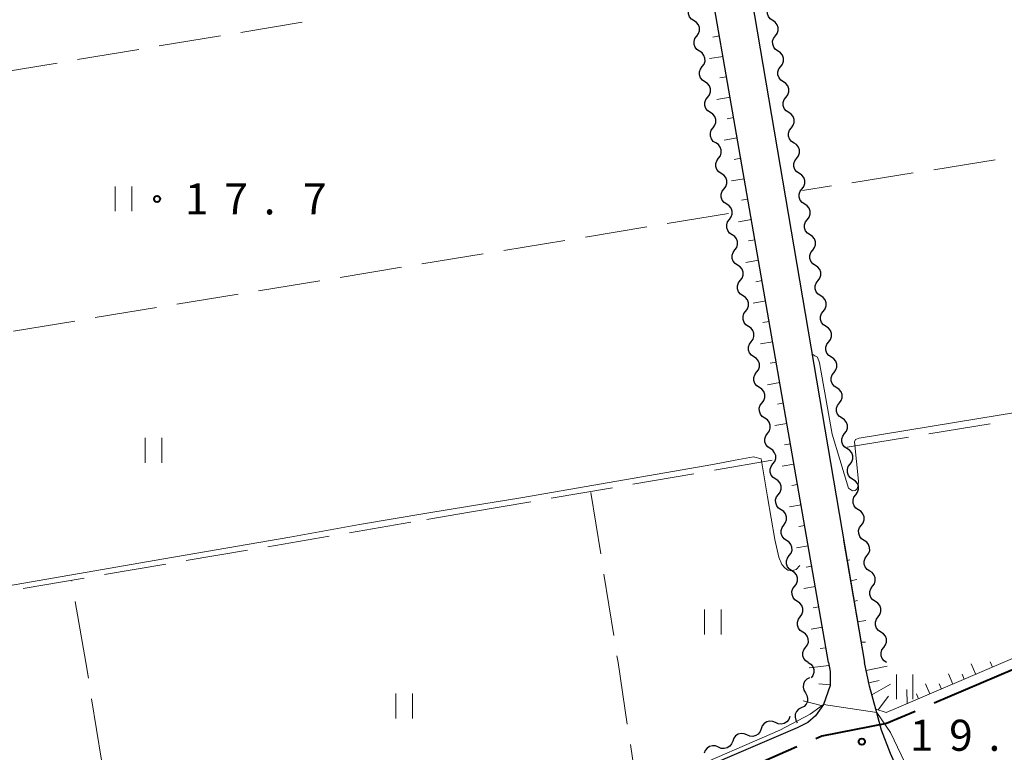
# Model space of a CAD drawing. Units: metres. Extents: x -72000 to -70000, y 32999 to 34500.
# Drawn here: x -70716 to -70597, y 33837 to 33925 of the extents above; entities that cross this region are included whole.
import ezdxf

# ---------------------------------------------------------------- set-up
doc = ezdxf.new("R2010")
doc.units = ezdxf.units.M
for name, color, linetype, lineweight in [('110600_大字・町・丁目界', 7, 'Continuous', 40), ('210100_道路縁(街区線)', 7, 'Continuous', 30), ('510200_細流', 7, 'Continuous', 30), ('610111_人工斜面(上)', 7, 'Continuous', 30), ('610199_人工斜面(ヒゲ)', 7, 'Continuous', 30), ('630200_耕地界', 7, 'Continuous', 30), ('631100_田', 7, 'Continuous', 13), ('710200_等高線(主曲線)', 7, 'Continuous', 13), ('710300_等高線(補助曲線)', 7, 'Continuous', 13), ('731200_図化機測定による標高点', 7, 'Continuous', 40)]:
    doc.layers.add(name, color=color, linetype=linetype, lineweight=lineweight)
doc.styles.add('Style-WORKING', font='MS Gothic.ttf')

msp = doc.modelspace()

# ---------------------------------------------------------------- linework, layer by layer
at = {"layer": '110600_大字・町・丁目界', "linetype": 'Continuous', "lineweight": 40}
for p, q in [((-70594.13, 33847.6), (-70605.628, 33842.696)), ((-70622.207, 33837.408), (-70633.678, 33832.44))]:
    msp.add_line(p, q, dxfattribs=at)
at = {"layer": '110600_大字・町・丁目界', "linetype": 'Continuous', "lineweight": 40, "flags": 128}
msp.add_lwpolyline([(-70607.927, 33841.715), (-70611.41, 33840.23), (-70619.2, 33838.71), (-70619.913, 33838.401)], dxfattribs=at)
at = {"layer": '210100_道路縁(街区線)', "linetype": 'Continuous', "lineweight": 30, "flags": 128}
for points in [[(-70618.39, 33847.6), (-70649.83, 34028.25), (-70655.76, 34027.54), (-70649.17, 34070.74), (-70652.18, 34070.14)], [(-70643.43, 34066.48), (-70644.84, 34060.48), (-70648.13, 34040.57), (-70648.24, 34038.1), (-70646.54, 34033.85), (-70645.04, 34031.09), (-70644.72, 34028.09), (-70614.07, 33847.6)], [(-70618.39, 33847.6), (-70618.22, 33846.53), (-70618.22, 33844.85), (-70619.01, 33842.54), (-70619.97, 33841.18), (-70620.88, 33840.37), (-70622.2, 33839.73), (-70643.42, 33830.61), (-70675.62, 33816.42), (-70710.75, 33800.14), (-70732, 33791.1), (-70750.43, 33782.82), (-70754.33, 33780.79), (-70755.86, 33781.61), (-70763.83, 33827.29), (-70766.75, 33847.6)], [(-70520.32, 33822.56), (-70590.94, 33791.5), (-70602.72, 33818.11), (-70610.92, 33836.63), (-70612, 33839.44), (-70612.69, 33841.99), (-70613.45, 33844.76), (-70614.07, 33847.6)]]:
    msp.add_lwpolyline(points, dxfattribs=at)
at = {"layer": '510200_細流', "linetype": 'Continuous', "lineweight": 30, "flags": 128}
for points in [[(-70634.635, 33925.132), (-70634.943, 33925.332), (-70635.169, 33925.621), (-70635.292, 33925.968), (-70635.296, 33926.335), (-70635.184, 33926.684), (-70634.964, 33926.978)], [(-70625.135, 33925.14), (-70625.442, 33925.342), (-70625.667, 33925.631), (-70625.788, 33925.979), (-70625.791, 33926.346), (-70625.677, 33926.694), (-70625.456, 33926.988)], [(-70634.307, 33923.286), (-70634.087, 33923.58), (-70633.974, 33923.929), (-70633.979, 33924.296), (-70634.101, 33924.643), (-70634.327, 33924.932), (-70634.635, 33925.132)], [(-70624.813, 33923.293), (-70624.592, 33923.587), (-70624.478, 33923.935), (-70624.481, 33924.302), (-70624.603, 33924.65), (-70624.828, 33924.939), (-70625.135, 33925.14)], [(-70633.978, 33921.44), (-70634.286, 33921.64), (-70634.512, 33921.929), (-70634.635, 33922.276), (-70634.639, 33922.643), (-70634.527, 33922.992), (-70634.307, 33923.286)], [(-70624.492, 33921.446), (-70624.799, 33921.647), (-70625.024, 33921.937), (-70625.145, 33922.284), (-70625.148, 33922.651), (-70625.034, 33923), (-70624.813, 33923.293)], [(-70633.65, 33919.594), (-70633.43, 33919.888), (-70633.317, 33920.237), (-70633.322, 33920.604), (-70633.444, 33920.951), (-70633.67, 33921.24), (-70633.978, 33921.44)], [(-70624.17, 33919.599), (-70623.949, 33919.892), (-70623.835, 33920.241), (-70623.838, 33920.608), (-70623.959, 33920.955), (-70624.184, 33921.245), (-70624.492, 33921.446)], [(-70633.321, 33917.748), (-70633.629, 33917.948), (-70633.855, 33918.237), (-70633.978, 33918.584), (-70633.982, 33918.951), (-70633.87, 33919.3), (-70633.65, 33919.594)], [(-70623.848, 33917.752), (-70624.155, 33917.953), (-70624.38, 33918.243), (-70624.502, 33918.59), (-70624.505, 33918.957), (-70624.391, 33919.306), (-70624.17, 33919.599)], [(-70632.993, 33915.902), (-70632.773, 33916.196), (-70632.66, 33916.545), (-70632.665, 33916.912), (-70632.787, 33917.259), (-70633.014, 33917.548), (-70633.321, 33917.748)], [(-70623.527, 33915.904), (-70623.306, 33916.198), (-70623.192, 33916.546), (-70623.195, 33916.913), (-70623.316, 33917.261), (-70623.541, 33917.55), (-70623.848, 33917.752)], [(-70632.664, 33914.056), (-70632.972, 33914.256), (-70633.198, 33914.545), (-70633.321, 33914.892), (-70633.325, 33915.259), (-70633.213, 33915.608), (-70632.993, 33915.902)], [(-70623.205, 33914.057), (-70623.512, 33914.259), (-70623.737, 33914.548), (-70623.858, 33914.896), (-70623.861, 33915.263), (-70623.748, 33915.611), (-70623.527, 33915.904)], [(-70632.336, 33912.21), (-70632.116, 33912.504), (-70632.004, 33912.853), (-70632.008, 33913.22), (-70632.131, 33913.567), (-70632.357, 33913.856), (-70632.664, 33914.056)], [(-70622.883, 33912.21), (-70622.662, 33912.503), (-70622.548, 33912.852), (-70622.551, 33913.219), (-70622.673, 33913.566), (-70622.898, 33913.856), (-70623.205, 33914.057)], [(-70632.008, 33910.364), (-70632.315, 33910.564), (-70632.541, 33910.853), (-70632.664, 33911.2), (-70632.668, 33911.567), (-70632.556, 33911.916), (-70632.336, 33912.21)], [(-70622.562, 33910.363), (-70622.869, 33910.564), (-70623.094, 33910.854), (-70623.215, 33911.201), (-70623.218, 33911.568), (-70623.104, 33911.917), (-70622.883, 33912.21)], [(-70631.679, 33908.518), (-70631.459, 33908.812), (-70631.347, 33909.161), (-70631.351, 33909.528), (-70631.474, 33909.875), (-70631.7, 33910.164), (-70632.008, 33910.364)], [(-70622.24, 33908.516), (-70622.019, 33908.809), (-70621.905, 33909.158), (-70621.908, 33909.525), (-70622.03, 33909.872), (-70622.255, 33910.162), (-70622.562, 33910.363)], [(-70631.351, 33906.672), (-70631.658, 33906.872), (-70631.885, 33907.161), (-70632.007, 33907.508), (-70632.012, 33907.875), (-70631.899, 33908.224), (-70631.679, 33908.518)], [(-70621.918, 33906.668), (-70622.225, 33906.87), (-70622.451, 33907.159), (-70622.572, 33907.507), (-70622.575, 33907.874), (-70622.461, 33908.222), (-70622.24, 33908.516)], [(-70631.022, 33904.826), (-70630.802, 33905.12), (-70630.69, 33905.469), (-70630.694, 33905.836), (-70630.817, 33906.183), (-70631.043, 33906.472), (-70631.351, 33906.672)], [(-70621.597, 33904.821), (-70621.376, 33905.114), (-70621.262, 33905.463), (-70621.265, 33905.83), (-70621.386, 33906.177), (-70621.611, 33906.467), (-70621.918, 33906.668)], [(-70630.694, 33902.98), (-70631.002, 33903.18), (-70631.228, 33903.469), (-70631.35, 33903.816), (-70631.355, 33904.183), (-70631.242, 33904.532), (-70631.022, 33904.826)], [(-70621.275, 33902.974), (-70621.582, 33903.175), (-70621.807, 33903.465), (-70621.929, 33903.812), (-70621.932, 33904.179), (-70621.818, 33904.528), (-70621.597, 33904.821)], [(-70630.365, 33901.134), (-70630.145, 33901.428), (-70630.033, 33901.777), (-70630.037, 33902.144), (-70630.16, 33902.491), (-70630.386, 33902.78), (-70630.694, 33902.98)], [(-70620.953, 33901.127), (-70620.733, 33901.42), (-70620.619, 33901.769), (-70620.622, 33902.136), (-70620.743, 33902.483), (-70620.968, 33902.773), (-70621.275, 33902.974)], [(-70630.037, 33899.288), (-70630.345, 33899.488), (-70630.571, 33899.777), (-70630.693, 33900.124), (-70630.698, 33900.491), (-70630.585, 33900.84), (-70630.365, 33901.134)], [(-70620.632, 33899.28), (-70620.939, 33899.481), (-70621.164, 33899.771), (-70621.285, 33900.118), (-70621.288, 33900.485), (-70621.174, 33900.834), (-70620.953, 33901.127)], [(-70629.708, 33897.442), (-70629.488, 33897.736), (-70629.376, 33898.085), (-70629.38, 33898.452), (-70629.503, 33898.799), (-70629.729, 33899.088), (-70630.037, 33899.288)], [(-70620.31, 33897.432), (-70620.089, 33897.726), (-70619.975, 33898.074), (-70619.978, 33898.441), (-70620.1, 33898.789), (-70620.325, 33899.078), (-70620.632, 33899.28)], [(-70629.38, 33895.596), (-70629.688, 33895.796), (-70629.914, 33896.085), (-70630.036, 33896.432), (-70630.041, 33896.799), (-70629.928, 33897.148), (-70629.708, 33897.442)], [(-70619.989, 33895.585), (-70620.296, 33895.786), (-70620.521, 33896.076), (-70620.642, 33896.424), (-70620.645, 33896.79), (-70620.531, 33897.139), (-70620.31, 33897.432)], [(-70629.051, 33893.75), (-70628.832, 33894.044), (-70628.719, 33894.393), (-70628.723, 33894.76), (-70628.846, 33895.107), (-70629.072, 33895.396), (-70629.38, 33895.596)], [(-70619.667, 33893.738), (-70619.446, 33894.031), (-70619.332, 33894.38), (-70619.335, 33894.747), (-70619.456, 33895.094), (-70619.681, 33895.384), (-70619.989, 33895.585)], [(-70628.723, 33891.904), (-70629.031, 33892.104), (-70629.257, 33892.393), (-70629.38, 33892.74), (-70629.384, 33893.107), (-70629.271, 33893.456), (-70629.051, 33893.75)], [(-70619.345, 33891.891), (-70619.652, 33892.092), (-70619.877, 33892.382), (-70619.999, 33892.729), (-70620.002, 33893.096), (-70619.888, 33893.445), (-70619.667, 33893.738)], [(-70628.395, 33890.058), (-70628.175, 33890.352), (-70628.062, 33890.701), (-70628.066, 33891.068), (-70628.189, 33891.415), (-70628.415, 33891.704), (-70628.723, 33891.904)], [(-70619.024, 33890.044), (-70618.803, 33890.337), (-70618.689, 33890.686), (-70618.692, 33891.052), (-70618.813, 33891.4), (-70619.038, 33891.689), (-70619.345, 33891.891)], [(-70628.066, 33888.212), (-70628.374, 33888.412), (-70628.6, 33888.701), (-70628.723, 33889.048), (-70628.727, 33889.415), (-70628.614, 33889.764), (-70628.395, 33890.058)], [(-70618.702, 33888.196), (-70619.009, 33888.398), (-70619.234, 33888.687), (-70619.355, 33889.035), (-70619.358, 33889.402), (-70619.245, 33889.75), (-70619.024, 33890.044)], [(-70627.738, 33886.366), (-70627.518, 33886.66), (-70627.405, 33887.009), (-70627.409, 33887.376), (-70627.532, 33887.723), (-70627.758, 33888.012), (-70628.066, 33888.212)], [(-70618.38, 33886.349), (-70618.159, 33886.642), (-70618.046, 33886.991), (-70618.049, 33887.358), (-70618.17, 33887.705), (-70618.395, 33887.995), (-70618.702, 33888.196)], [(-70627.409, 33884.52), (-70627.717, 33884.72), (-70627.943, 33885.009), (-70628.066, 33885.356), (-70628.07, 33885.723), (-70627.958, 33886.072), (-70627.738, 33886.366)], [(-70618.059, 33884.502), (-70618.366, 33884.703), (-70618.591, 33884.993), (-70618.712, 33885.34), (-70618.715, 33885.707), (-70618.601, 33886.056), (-70618.38, 33886.349)], [(-70627.081, 33882.674), (-70626.861, 33882.968), (-70626.748, 33883.317), (-70626.753, 33883.684), (-70626.875, 33884.031), (-70627.101, 33884.32), (-70627.409, 33884.52)], [(-70617.737, 33882.655), (-70617.516, 33882.948), (-70617.402, 33883.297), (-70617.405, 33883.664), (-70617.527, 33884.011), (-70617.752, 33884.301), (-70618.059, 33884.502)], [(-70626.752, 33880.828), (-70627.06, 33881.028), (-70627.286, 33881.317), (-70627.409, 33881.664), (-70627.413, 33882.031), (-70627.301, 33882.38), (-70627.081, 33882.674)], [(-70617.415, 33880.808), (-70617.723, 33881.009), (-70617.948, 33881.299), (-70618.069, 33881.646), (-70618.072, 33882.013), (-70617.958, 33882.361), (-70617.737, 33882.655)], [(-70626.424, 33878.982), (-70626.204, 33879.276), (-70626.091, 33879.625), (-70626.096, 33879.992), (-70626.218, 33880.339), (-70626.444, 33880.628), (-70626.752, 33880.828)], [(-70617.094, 33878.96), (-70616.873, 33879.254), (-70616.759, 33879.602), (-70616.762, 33879.969), (-70616.883, 33880.317), (-70617.108, 33880.606), (-70617.415, 33880.808)], [(-70626.095, 33877.136), (-70626.403, 33877.336), (-70626.629, 33877.625), (-70626.752, 33877.972), (-70626.756, 33878.339), (-70626.644, 33878.688), (-70626.424, 33878.982)], [(-70616.772, 33877.113), (-70617.079, 33877.314), (-70617.304, 33877.604), (-70617.426, 33877.951), (-70617.429, 33878.318), (-70617.315, 33878.667), (-70617.094, 33878.96)], [(-70625.767, 33875.29), (-70625.547, 33875.584), (-70625.434, 33875.933), (-70625.439, 33876.3), (-70625.561, 33876.647), (-70625.788, 33876.936), (-70626.095, 33877.136)], [(-70616.451, 33875.266), (-70616.23, 33875.559), (-70616.116, 33875.908), (-70616.119, 33876.275), (-70616.24, 33876.622), (-70616.465, 33876.912), (-70616.772, 33877.113)], [(-70625.438, 33873.444), (-70625.746, 33873.644), (-70625.972, 33873.933), (-70626.095, 33874.28), (-70626.099, 33874.647), (-70625.987, 33874.996), (-70625.767, 33875.29)], [(-70616.128, 33873.419), (-70616.437, 33873.617), (-70616.664, 33873.905), (-70616.789, 33874.251), (-70616.795, 33874.618), (-70616.684, 33874.968), (-70616.466, 33875.263)], [(-70625.11, 33871.598), (-70624.89, 33871.892), (-70624.777, 33872.241), (-70624.782, 33872.608), (-70624.904, 33872.955), (-70625.131, 33873.244), (-70625.438, 33873.444)], [(-70615.789, 33871.575), (-70615.571, 33871.87), (-70615.46, 33872.22), (-70615.467, 33872.587), (-70615.591, 33872.933), (-70615.819, 33873.22), (-70616.128, 33873.419)], [(-70624.781, 33869.752), (-70625.089, 33869.952), (-70625.315, 33870.241), (-70625.438, 33870.588), (-70625.442, 33870.955), (-70625.33, 33871.304), (-70625.11, 33871.598)], [(-70615.451, 33869.73), (-70615.76, 33869.929), (-70615.988, 33870.217), (-70616.112, 33870.563), (-70616.118, 33870.93), (-70616.008, 33871.279), (-70615.789, 33871.575)], [(-70624.453, 33867.906), (-70624.233, 33868.2), (-70624.121, 33868.549), (-70624.125, 33868.916), (-70624.248, 33869.263), (-70624.474, 33869.552), (-70624.781, 33869.752)], [(-70615.113, 33867.886), (-70614.894, 33868.182), (-70614.784, 33868.531), (-70614.79, 33868.898), (-70614.914, 33869.244), (-70615.142, 33869.532), (-70615.451, 33869.73)], [(-70624.125, 33866.06), (-70624.432, 33866.26), (-70624.659, 33866.549), (-70624.781, 33866.896), (-70624.786, 33867.263), (-70624.673, 33867.612), (-70624.453, 33867.906)], [(-70614.774, 33866.042), (-70615.083, 33866.241), (-70615.311, 33866.528), (-70615.435, 33866.874), (-70615.442, 33867.241), (-70615.331, 33867.591), (-70615.113, 33867.886)], [(-70623.796, 33864.214), (-70623.576, 33864.508), (-70623.464, 33864.857), (-70623.468, 33865.224), (-70623.591, 33865.571), (-70623.817, 33865.86), (-70624.125, 33866.06)], [(-70614.436, 33864.198), (-70614.217, 33864.493), (-70614.107, 33864.843), (-70614.113, 33865.21), (-70614.238, 33865.556), (-70614.465, 33865.844), (-70614.774, 33866.042)], [(-70623.468, 33862.368), (-70623.775, 33862.568), (-70624.002, 33862.857), (-70624.124, 33863.204), (-70624.129, 33863.571), (-70624.016, 33863.92), (-70623.796, 33864.214)], [(-70614.097, 33862.354), (-70614.406, 33862.552), (-70614.634, 33862.84), (-70614.758, 33863.186), (-70614.765, 33863.553), (-70614.654, 33863.903), (-70614.436, 33864.198)], [(-70623.139, 33860.522), (-70622.919, 33860.816), (-70622.807, 33861.165), (-70622.811, 33861.532), (-70622.934, 33861.879), (-70623.16, 33862.168), (-70623.468, 33862.368)], [(-70613.759, 33860.509), (-70613.541, 33860.805), (-70613.43, 33861.154), (-70613.436, 33861.521), (-70613.561, 33861.868), (-70613.788, 33862.155), (-70614.097, 33862.354)], [(-70622.811, 33858.676), (-70623.119, 33858.876), (-70623.345, 33859.165), (-70623.467, 33859.512), (-70623.472, 33859.879), (-70623.359, 33860.228), (-70623.139, 33860.522)], [(-70613.42, 33858.665), (-70613.729, 33858.864), (-70613.957, 33859.151), (-70614.082, 33859.498), (-70614.088, 33859.864), (-70613.977, 33860.214), (-70613.759, 33860.509)], [(-70622.482, 33856.83), (-70622.262, 33857.124), (-70622.15, 33857.473), (-70622.154, 33857.84), (-70622.277, 33858.187), (-70622.503, 33858.476), (-70622.811, 33858.676)], [(-70613.082, 33856.821), (-70612.864, 33857.116), (-70612.753, 33857.466), (-70612.759, 33857.833), (-70612.884, 33858.179), (-70613.112, 33858.467), (-70613.42, 33858.665)], [(-70622.154, 33854.984), (-70622.462, 33855.184), (-70622.688, 33855.473), (-70622.81, 33855.82), (-70622.815, 33856.187), (-70622.702, 33856.536), (-70622.482, 33856.83)], [(-70612.744, 33854.977), (-70613.053, 33855.175), (-70613.28, 33855.463), (-70613.405, 33855.809), (-70613.411, 33856.176), (-70613.3, 33856.526), (-70613.082, 33856.821)], [(-70621.825, 33853.138), (-70621.605, 33853.432), (-70621.493, 33853.781), (-70621.497, 33854.148), (-70621.62, 33854.495), (-70621.846, 33854.784), (-70622.154, 33854.984)], [(-70612.405, 33853.133), (-70612.187, 33853.428), (-70612.076, 33853.778), (-70612.083, 33854.144), (-70612.207, 33854.491), (-70612.435, 33854.778), (-70612.744, 33854.977)], [(-70621.497, 33851.292), (-70621.805, 33851.492), (-70622.031, 33851.781), (-70622.154, 33852.128), (-70622.158, 33852.495), (-70622.045, 33852.844), (-70621.825, 33853.138)], [(-70612.067, 33851.288), (-70612.376, 33851.487), (-70612.603, 33851.775), (-70612.728, 33852.121), (-70612.734, 33852.488), (-70612.624, 33852.837), (-70612.405, 33853.133)], [(-70621.168, 33849.446), (-70620.949, 33849.74), (-70620.836, 33850.089), (-70620.84, 33850.456), (-70620.963, 33850.803), (-70621.189, 33851.092), (-70621.497, 33851.292)], [(-70611.728, 33849.444), (-70611.51, 33849.739), (-70611.399, 33850.089), (-70611.406, 33850.456), (-70611.53, 33850.802), (-70611.758, 33851.09), (-70612.067, 33851.288)], [(-70620.84, 33847.6), (-70621.148, 33847.8), (-70621.374, 33848.089), (-70621.497, 33848.436), (-70621.501, 33848.803), (-70621.388, 33849.152), (-70621.168, 33849.446)], [(-70611.39, 33847.6), (-70611.699, 33847.799), (-70611.927, 33848.086), (-70612.051, 33848.432), (-70612.057, 33848.799), (-70611.947, 33849.149), (-70611.728, 33849.444)], [(-70620.84, 33847.6), (-70620.532, 33847.4), (-70620.305, 33847.112), (-70620.182, 33846.765), (-70620.177, 33846.398), (-70620.289, 33846.049), (-70620.508, 33845.755)], [(-70620.71, 33845.763), (-70621.034, 33845.59), (-70621.284, 33845.322), (-70621.436, 33844.988), (-70621.473, 33844.622), (-70621.391, 33844.264), (-70621.197, 33843.952)], [(-70621.197, 33843.952), (-70621.003, 33843.641), (-70620.921, 33843.283), (-70620.958, 33842.917), (-70621.11, 33842.583), (-70621.36, 33842.315), (-70621.684, 33842.142)], [(-70621.684, 33842.142), (-70622.008, 33841.969), (-70622.258, 33841.701), (-70622.41, 33841.367), (-70622.446, 33841.001), (-70622.364, 33840.643), (-70622.171, 33840.331)], [(-70624.808, 33840.348), (-70625.144, 33840.495), (-70625.51, 33840.525), (-70625.866, 33840.438), (-70626.176, 33840.239), (-70626.406, 33839.953), (-70626.531, 33839.608)], [(-70623.085, 33841.088), (-70623.21, 33840.742), (-70623.44, 33840.457), (-70623.749, 33840.258), (-70624.106, 33840.17), (-70624.471, 33840.201), (-70624.808, 33840.348)], [(-70628.253, 33838.868), (-70628.59, 33839.015), (-70628.955, 33839.046), (-70629.312, 33838.958), (-70629.622, 33838.759), (-70629.851, 33838.474), (-70629.976, 33838.128)], [(-70626.531, 33839.608), (-70626.655, 33839.263), (-70626.885, 33838.977), (-70627.195, 33838.778), (-70627.551, 33838.691), (-70627.917, 33838.721), (-70628.253, 33838.868)], [(-70629.976, 33838.128), (-70630.101, 33837.783), (-70630.331, 33837.497), (-70630.641, 33837.299), (-70630.997, 33837.211), (-70631.363, 33837.241), (-70631.699, 33837.388)], [(-70631.699, 33837.388), (-70632.035, 33837.536), (-70632.401, 33837.566), (-70632.757, 33837.478), (-70633.067, 33837.28), (-70633.297, 33836.994), (-70633.422, 33836.649)]]:
    msp.add_lwpolyline(points, dxfattribs=at)
at = {"layer": '610111_人工斜面(上)', "linetype": 'Continuous', "lineweight": 13, "flags": 128}
for points in [[(-70655.76, 34027.54), (-70649.83, 34028.25), (-70618.39, 33847.6)], [(-70541.25, 33871.52), (-70597.3, 33847.6)], [(-70614.07, 33847.6), (-70616.59, 33862.41)], [(-70618.39, 33847.6), (-70618.22, 33846.53), (-70618.22, 33844.85), (-70619.01, 33842.54), (-70619.97, 33841.18)], [(-70597.3, 33847.6), (-70609.63, 33842.34), (-70611.45, 33841.56), (-70612.69, 33841.99), (-70613.45, 33844.76), (-70614.07, 33847.6)]]:
    msp.add_lwpolyline(points, dxfattribs=at)
at = {"layer": '610199_人工斜面(ヒゲ)', "linetype": 'Continuous', "lineweight": 13, "flags": 128}
for points in [[(-70631.57, 33923.29), (-70632.38, 33923.15)], [(-70631.14, 33920.83), (-70632.76, 33920.55)], [(-70630.71, 33918.37), (-70631.51, 33918.23)], [(-70630.28, 33915.91), (-70631.88, 33915.63)], [(-70629.85, 33913.44), (-70630.65, 33913.3)], [(-70629.42, 33910.98), (-70631.01, 33910.7)], [(-70628.99, 33908.52), (-70629.78, 33908.38)], [(-70628.57, 33906.05), (-70630.13, 33905.78)], [(-70628.14, 33903.59), (-70628.92, 33903.45)], [(-70627.71, 33901.13), (-70629.26, 33900.86)], [(-70627.28, 33898.66), (-70628.05, 33898.53)], [(-70626.85, 33896.2), (-70628.38, 33895.94)], [(-70626.42, 33893.74), (-70627.18, 33893.61)], [(-70625.99, 33891.28), (-70627.51, 33891.01)], [(-70625.57, 33888.81), (-70626.32, 33888.68)], [(-70625.14, 33886.35), (-70626.63, 33886.09)], [(-70624.71, 33883.89), (-70625.45, 33883.76)], [(-70624.28, 33881.42), (-70625.76, 33881.17)], [(-70623.85, 33878.96), (-70624.58, 33878.83)], [(-70623.42, 33876.5), (-70624.88, 33876.24)], [(-70622.99, 33874.03), (-70623.72, 33873.91)], [(-70622.57, 33871.57), (-70624, 33871.32)], [(-70622.14, 33869.11), (-70622.85, 33868.98)], [(-70621.71, 33866.65), (-70623.13, 33866.4)], [(-70621.28, 33864.18), (-70621.99, 33864.06)], [(-70620.85, 33861.72), (-70622.25, 33861.48)], [(-70620.42, 33859.26), (-70621.12, 33859.13)], [(-70616.16, 33859.92), (-70615.83, 33860)], [(-70615.75, 33857.46), (-70614.97, 33857.64)], [(-70619.99, 33856.79), (-70621.38, 33856.55)], [(-70615.33, 33854.99), (-70614.89, 33855.1)], [(-70619.56, 33854.33), (-70620.25, 33854.21)], [(-70614.91, 33852.53), (-70613.9, 33852.69)], [(-70619.14, 33851.87), (-70620.5, 33851.63)], [(-70614.49, 33850.07), (-70613.92, 33850.09)], [(-70618.71, 33849.4), (-70619.39, 33849.29)], [(-70600.63, 33846.18), (-70601.18, 33847.46)], [(-70598.59, 33847.05), (-70598.86, 33847.69)], [(-70620.73, 33846.96), (-70618.33, 33847.24)], [(-70613.86, 33846.63), (-70611.32, 33847.18)], [(-70603.39, 33845), (-70603.93, 33846.25)], [(-70602.01, 33845.59), (-70602.28, 33846.22)], [(-70619.57, 33845.05), (-70618.22, 33844.92)], [(-70613.53, 33845.16), (-70612.3, 33845.43)], [(-70613.16, 33843.71), (-70610.9, 33844.98)], [(-70606.15, 33843.82), (-70606.67, 33845.05)], [(-70604.77, 33844.41), (-70605.04, 33845.03)], [(-70608.91, 33842.64), (-70608.95, 33844.35)], [(-70607.53, 33843.23), (-70607.79, 33843.84)], [(-70621.45, 33842.99), (-70619.12, 33842.38)], [(-70612.42, 33841.89), (-70611.16, 33843.55)]]:
    msp.add_lwpolyline(points, dxfattribs=at)
at = {"layer": '630200_耕地界', "linetype": 'Continuous', "lineweight": 13}
for p, q in [((-70689.361, 33923.729), (-70681.964, 33924.964)), ((-70699.225, 33922.083), (-70691.827, 33923.318)), ((-70709.089, 33920.437), (-70701.691, 33921.672)), ((-70718.952, 33918.791), (-70711.554, 33920.025)), ((-70598.286, 33908.323), (-70605.692, 33907.141)), ((-70608.161, 33906.748), (-70615.567, 33905.566)), ((-70618.036, 33905.172), (-70621.56, 33904.61)), ((-70630.49, 33901.84), (-70637.891, 33900.623)), ((-70640.358, 33900.218), (-70647.758, 33899.001)), ((-70650.225, 33898.596), (-70657.626, 33897.379)), ((-70660.093, 33896.974), (-70667.493, 33895.757)), ((-70669.96, 33895.351), (-70677.361, 33894.135)), ((-70679.828, 33893.729), (-70687.228, 33892.513)), ((-70689.695, 33892.107), (-70697.096, 33890.89)), ((-70699.563, 33890.485), (-70706.964, 33889.268)), ((-70709.43, 33888.863), (-70716.831, 33887.646)), ((-70606.288, 33875.236), (-70598.884, 33876.433)), ((-70616.16, 33873.64), (-70608.756, 33874.837)), ((-70632.182, 33870.841), (-70625.19, 33872.04)), ((-70642.038, 33869.151), (-70634.646, 33870.418)), ((-70651.894, 33867.46), (-70644.502, 33868.728)), ((-70647.09, 33868.16), (-70645.912, 33860.753)), ((-70661.75, 33865.77), (-70654.358, 33867.038)), ((-70666.89, 33864.89), (-70661.76, 33865.77)), ((-70676.249, 33863.289), (-70668.857, 33864.554)), ((-70686.106, 33861.602), (-70678.713, 33862.867)), ((-70695.963, 33859.916), (-70688.57, 33861.18)), ((-70705.819, 33858.229), (-70698.427, 33859.494)), ((-70645.519, 33858.284), (-70644.341, 33850.877)), ((-70715.676, 33856.543), (-70708.284, 33857.807)), ((-70709.797, 33857.453), (-70709.81, 33857.53)), ((-70708.09, 33847.6), (-70709.37, 33854.99)), ((-70707.785, 33845.704), (-70708.09, 33847.6)), ((-70643.949, 33848.408), (-70643.82, 33847.6)), ((-70643.82, 33847.6), (-70642.703, 33840.184)), ((-70706.199, 33835.83), (-70707.389, 33843.235)), ((-70642.331, 33837.711), (-70641.64, 33833.12))]:
    msp.add_line(p, q, dxfattribs=at)
at = {"layer": '631100_田', "linetype": 'Continuous', "lineweight": 13}
for p, q in [((-70704.55, 33902.12), (-70704.55, 33905.12)), ((-70702.55, 33902.12), (-70702.55, 33905.12)), ((-70700.93, 33871.74), (-70700.93, 33874.74)), ((-70698.93, 33871.74), (-70698.93, 33874.74)), ((-70633.36, 33851.01), (-70633.36, 33854.01)), ((-70631.36, 33851.01), (-70631.36, 33854.01)), ((-70610.2, 33843.17), (-70610.2, 33846.17)), ((-70608.2, 33843.17), (-70608.2, 33846.17)), ((-70670.65, 33840.86), (-70670.65, 33843.86)), ((-70668.65, 33840.86), (-70668.65, 33843.86))]:
    msp.add_line(p, q, dxfattribs=at)
at = {"layer": '710200_等高線(主曲線)', "linetype": 'Continuous', "lineweight": 13, "elevation": 18, "flags": 128}
for points in [[(-70620.4, 33884.89), (-70620.04, 33884.67), (-70619.75, 33884.51), (-70619.48, 33883.83), (-70617.98, 33875.19)], [(-70614.69, 33874.72), (-70600.25, 33877.08), (-70586.97, 33879.26)], [(-70617.98, 33875.19), (-70617.05, 33872.15), (-70615.97, 33868.66), (-70615.5, 33868.36), (-70615.18, 33868.39), (-70614.99, 33868.57), (-70614.83, 33868.96), (-70614.8, 33869.5), (-70615.26, 33874.27), (-70615.16, 33874.53), (-70614.69, 33874.72)], [(-70661.76, 33866.49), (-70655.56, 33867.51), (-70632.37, 33871.52), (-70629.68, 33872.06), (-70627.45, 33872.45), (-70626.55, 33872.22), (-70625.77, 33867.62), (-70624.88, 33862.46), (-70624.41, 33860.32), (-70624.02, 33859.46), (-70623.67, 33859.03), (-70623.32, 33858.75), (-70622.89, 33858.67), (-70622.31, 33858.83), (-70621.87, 33859.33)], [(-70666.9, 33865.64), (-70661.76, 33866.49)], [(-70768.27, 33861.95), (-70766.28, 33850.21), (-70766.01, 33849.32), (-70765.55, 33848.94), (-70759.36, 33849.8), (-70750.6, 33851.14), (-70740.43, 33852.9), (-70698.68, 33860.13), (-70683.46, 33862.75), (-70675.03, 33864.3), (-70666.9, 33865.64)]]:
    msp.add_lwpolyline(points, dxfattribs=at)
at = {"layer": '710300_等高線(補助曲線)', "linetype": 'Continuous', "lineweight": 13, "elevation": 19, "flags": 128}
for points in [[(-70620.61, 33841.37), (-70619.01, 33842.54), (-70612.58, 33841.59)], [(-70612.58, 33841.59), (-70610.91, 33839.15), (-70601.402, 33819.263)], [(-70636.167, 33834.278), (-70624.28, 33839.44), (-70620.61, 33841.37)]]:
    msp.add_lwpolyline(points, dxfattribs=at)
at = {"layer": '731200_図化機測定による標高点', "linetype": 'Continuous', "lineweight": 40}
for centre in [(-70699.48, 33903.61, 17.71), (-70614.38, 33838.06, 19.42)]:
    msp.add_circle(centre, 0.375, dxfattribs=at)

# ---------------------------------------------------------------- texts
at = {"layer": '731200_図化機測定による標高点', "linetype": 'Continuous', "lineweight": 40, "style": 'Style-WORKING'}
for s, p in [('1', (-70696.11, 33901.74, -9.999)), ('7', (-70691.36, 33901.74, -9.999)), ('7', (-70681.86, 33901.74, -9.999)), ('.', (-70686.61, 33901.74, -9.999)), ('1', (-70608.58, 33836.95, -9.999)), ('9', (-70603.83, 33836.95, -9.999)), ('.', (-70599.08, 33836.95, -9.999))]:
    msp.add_text(s, height=3.75, dxfattribs=at).set_placement(p)

doc.saveas('drawing.dxf')
